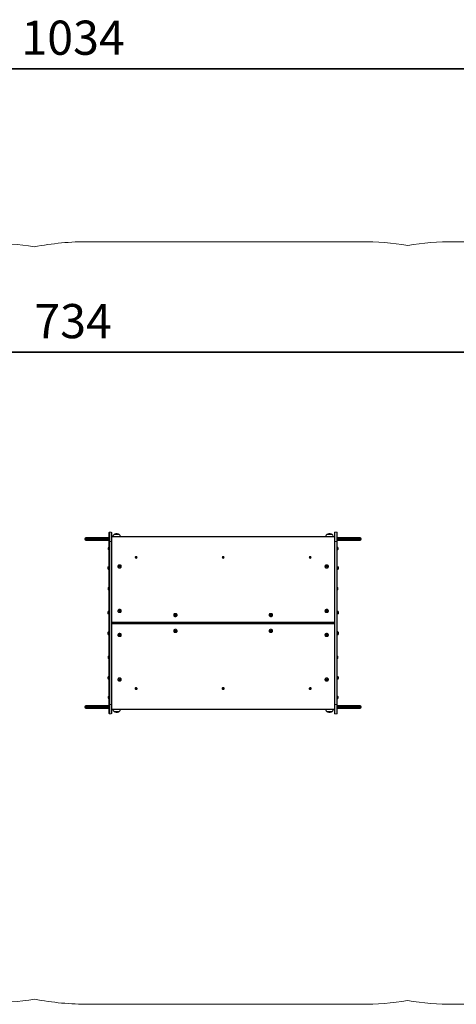
# Model space of a CAD drawing. Units: millimetres. Extents: x -116 to 1233, y 45 to 704.
# Drawn here: x 559 to 785, y 45 to 553 of the extents above; entities that cross this region are included whole.
import ezdxf

# ---------------------------------------------------------------- set-up
doc = ezdxf.new("R2010")
doc.units = ezdxf.units.MM
doc.header["$PDSIZE"] = -1
doc.dimstyles.new('ISO-25', dxfattribs={"dimtxt": 2.5, "dimasz": 2.5, "dimexe": 1.25, "dimexo": 0.625, "dimtad": 1, "dimtxsty": 'Standard', "dimcen": 2.5, "dimadec": 0, "dimazin": 0, "dimtfac": 1, "dimtmove": 0, "dimatfit": 3, "dimfxl": 1, "dimarcsym": 0})

# ---------------------------------------------------------------- blocks, each defined once
blk = doc.blocks.new('*D344')
at = {"color": 0, "lineweight": -2, "transparency": 16777216}
for p, q in [((69.37, 241.66), (69.37, 527.67)), ((74.37, 527.67), (1098.58, 527.67)), ((1098.58, 527.67), (74.37, 527.67)), ((1103.58, 241.66), (1103.58, 527.67))]:
    blk.add_line(p, q, dxfattribs=at)
at = {"color": 0, "transparency": 16777216}
for points in [[(74.37, 528.51), (74.37, 526.84), (69.37, 527.67)], [(1098.58, 526.84), (1098.58, 528.51), (1103.58, 527.67)]]:
    blk.add_solid(points, dxfattribs=at)
at = {"layer": 'Defpoints', "color": 0, "transparency": 16777216}
for p in [(1103.58, 527.67), (69.37, 241.66), (1103.58, 241.66)]:
    blk.add_point(p, dxfattribs=at)
at = {"color": 0, "transparency": 16777216, "insert": (586.48, 541.49), "char_height": 17.639, "attachment_point": 5}
blk.add_mtext('1034', dxfattribs=at)
blk = doc.blocks.new('*D346')
at = {"color": 0, "lineweight": -2, "transparency": 16777216}
for p, q in [((219.37, 199.91), (219.37, 381.38)), ((224.37, 381.38), (948.58, 381.38)), ((948.58, 381.38), (224.37, 381.38)), ((953.58, 267.72), (953.58, 381.38))]:
    blk.add_line(p, q, dxfattribs=at)
at = {"color": 0, "transparency": 16777216}
for points in [[(224.37, 382.21), (224.37, 380.54), (219.37, 381.38)], [(948.58, 380.54), (948.58, 382.21), (953.58, 381.38)]]:
    blk.add_solid(points, dxfattribs=at)
at = {"layer": 'Defpoints', "color": 0, "transparency": 16777216}
for p in [(953.58, 381.38), (953.58, 267.72), (219.37, 199.91)]:
    blk.add_point(p, dxfattribs=at)
at = {"color": 0, "transparency": 16777216, "insert": (586.48, 395.2), "char_height": 17.639, "attachment_point": 5}
blk.add_mtext('734', dxfattribs=at)

msp = doc.modelspace()

# ---------------------------------------------------------------- linework, layer by layer
at = {"color": 7, "linetype": 'Continuous', "lineweight": 18}
for p, q in [((592.59, 285.21), (592.59, 284.71)), ((605.04, 285.21), (592.59, 285.21)), ((592.59, 284.71), (605.04, 284.71)), ((593.09, 285.71), (605.04, 285.71)), ((605.04, 283.71), (605.04, 288.19)), ((606.24, 288.49), (605.34, 288.49)), ((605.34, 288.49), (605.34, 283.79)), ((606.24, 283.79), (606.24, 288.49)), ((606.54, 288.19), (606.54, 283.71)), ((721.54, 286.34), (606.54, 286.34)), ((721.54, 286.09), (606.54, 286.09)), ((610.34, 287.37), (607.64, 287.37)), ((610.34, 287.37), (607.64, 287.37)), ((720.19, 287.37), (717.64, 287.37)), ((720.19, 287.37), (717.64, 287.37)), ((720.34, 287.37), (720.19, 287.37)), ((720.34, 287.37), (720.19, 287.37)), ((721.54, 283.71), (721.54, 288.19)), ((722.74, 288.49), (721.84, 288.49)), ((721.84, 288.49), (721.84, 283.79)), ((722.74, 283.79), (722.74, 288.49)), ((723.04, 288.19), (723.04, 283.71)), ((723.04, 285.71), (734.9, 285.71)), ((735.4, 285.21), (723.04, 285.21)), ((723.04, 284.71), (735.4, 284.71)), ((735.4, 284.71), (735.4, 285.21)), ((605.04, 284.21), (593.09, 284.21)), ((604.6, 280.52), (604.6, 280.17)), ((604.6, 280.17), (604.6, 279.82)), ((605.04, 280.87), (604.99, 280.87)), ((604.99, 280.87), (604.99, 280.17)), ((604.99, 280.17), (604.99, 279.47)), ((605.04, 199.63), (605.04, 283.71)), ((605.34, 283.79), (605.34, 199.56)), ((606.24, 283.79), (605.34, 283.79)), ((606.24, 199.56), (606.24, 283.79)), ((606.54, 283.71), (606.54, 199.63)), ((721.54, 199.63), (721.54, 283.71)), ((721.84, 283.79), (721.84, 199.56)), ((721.84, 283.79), (722.74, 283.79)), ((722.74, 199.56), (722.74, 283.79)), ((734.9, 284.21), (723.04, 284.21)), ((723.04, 283.71), (723.04, 199.63)), ((723.09, 280.87), (723.04, 280.87)), ((723.09, 280.17), (723.09, 280.87)), ((723.09, 279.47), (723.09, 280.17)), ((723.48, 280.17), (723.48, 280.52)), ((723.48, 279.82), (723.48, 280.17)), ((604.99, 279.47), (605.04, 279.47)), ((618.52, 275.52), (618.52, 275.51)), ((619.04, 275.8), (618.84, 275.69)), ((619.04, 275.76), (618.84, 275.65)), ((618.84, 275.69), (618.84, 275.46)), ((618.84, 275.46), (619.04, 275.34)), ((619.24, 275.69), (619.04, 275.8)), ((619.04, 275.76), (619.04, 275.8)), ((619.24, 275.65), (619.04, 275.76)), ((619.04, 275.34), (619.24, 275.46)), ((619.24, 275.46), (619.24, 275.69)), ((619.57, 275.51), (619.57, 275.52)), ((663.52, 275.52), (663.52, 275.51)), ((664.04, 275.8), (663.84, 275.69)), ((664.04, 275.76), (663.84, 275.65)), ((663.84, 275.69), (663.84, 275.46)), ((663.84, 275.46), (664.04, 275.34)), ((664.24, 275.69), (664.04, 275.8)), ((664.04, 275.76), (664.04, 275.8)), ((664.24, 275.65), (664.04, 275.76)), ((664.04, 275.34), (664.24, 275.46)), ((664.24, 275.46), (664.24, 275.69)), ((664.57, 275.51), (664.57, 275.52)), ((708.52, 275.52), (708.52, 275.51)), ((709.04, 275.8), (708.84, 275.69)), ((709.04, 275.76), (708.84, 275.65)), ((708.84, 275.69), (708.84, 275.46)), ((708.84, 275.46), (709.04, 275.34)), ((709.24, 275.69), (709.04, 275.8)), ((709.04, 275.76), (709.04, 275.8)), ((709.24, 275.65), (709.04, 275.76)), ((709.04, 275.34), (709.24, 275.46)), ((709.24, 275.46), (709.24, 275.69)), ((709.57, 275.51), (709.57, 275.52)), ((723.04, 279.47), (723.09, 279.47)), ((604.49, 270.41), (604.49, 270.01)), ((604.49, 270.01), (604.49, 269.61)), ((605.04, 270.89), (604.99, 270.89)), ((604.99, 270.89), (604.99, 270.01)), ((604.99, 270.01), (604.99, 269.14)), ((609.67, 270.86), (609.67, 270.85)), ((610.54, 271.28), (610.24, 271.11)), ((610.54, 271.21), (610.24, 271.03)), ((610.24, 271.11), (610.24, 270.77)), ((610.24, 270.77), (610.54, 270.6)), ((610.84, 271.11), (610.54, 271.28)), ((610.54, 271.21), (610.54, 271.28)), ((610.84, 271.03), (610.54, 271.21)), ((610.54, 270.6), (610.84, 270.77)), ((610.84, 270.77), (610.84, 271.11)), ((611.42, 270.85), (611.42, 270.86)), ((716.67, 270.86), (716.67, 270.85)), ((717.54, 271.28), (717.24, 271.11)), ((717.54, 271.21), (717.24, 271.03)), ((717.24, 271.11), (717.24, 270.77)), ((717.24, 270.77), (717.54, 270.6)), ((717.84, 271.11), (717.54, 271.28)), ((717.54, 271.21), (717.54, 271.28)), ((717.84, 271.03), (717.54, 271.21)), ((717.54, 270.6), (717.84, 270.77)), ((717.84, 270.77), (717.84, 271.11)), ((718.42, 270.85), (718.42, 270.86)), ((723.09, 270.89), (723.04, 270.89)), ((723.09, 270.01), (723.09, 270.89)), ((723.09, 269.14), (723.09, 270.01)), ((723.59, 270.01), (723.59, 270.41)), ((723.59, 269.61), (723.59, 270.01)), ((604.99, 269.14), (605.04, 269.14)), ((723.04, 269.14), (723.09, 269.14)), ((604.69, 259.74), (604.69, 259.34)), ((604.69, 259.34), (604.69, 258.94)), ((723.29, 259.34), (723.29, 259.74)), ((723.29, 258.94), (723.29, 259.34)), ((604.49, 247.43), (604.49, 247.03)), ((604.49, 247.03), (604.49, 246.63)), ((605.04, 247.9), (604.99, 247.9)), ((604.99, 247.9), (604.99, 247.03)), ((604.99, 247.03), (604.99, 246.15)), ((604.99, 246.15), (605.04, 246.15)), ((609.67, 247.87), (609.67, 247.86)), ((610.54, 248.3), (610.24, 248.13)), ((610.54, 248.22), (610.24, 248.05)), ((610.24, 248.13), (610.24, 247.79)), ((610.24, 247.79), (610.54, 247.62)), ((610.84, 248.13), (610.54, 248.3)), ((610.54, 248.22), (610.54, 248.3)), ((610.84, 248.05), (610.54, 248.22)), ((610.54, 247.62), (610.84, 247.79)), ((610.84, 247.79), (610.84, 248.13)), ((611.42, 247.86), (611.42, 247.87)), ((638.5, 245.78), (638.5, 245.77)), ((639.37, 246.21), (639.07, 246.04)), ((639.37, 246.13), (639.07, 245.96)), ((639.07, 246.04), (639.07, 245.7)), ((639.07, 245.7), (639.37, 245.53)), ((639.67, 246.04), (639.37, 246.21)), ((639.37, 246.13), (639.37, 246.21)), ((639.67, 245.96), (639.37, 246.13)), ((639.37, 245.53), (639.67, 245.7)), ((639.67, 245.7), (639.67, 246.04)), ((640.25, 245.77), (640.25, 245.78)), ((687.84, 245.78), (687.84, 245.77)), ((688.71, 246.21), (688.41, 246.04)), ((688.71, 246.13), (688.41, 245.96)), ((688.41, 246.04), (688.41, 245.7)), ((688.41, 245.7), (688.71, 245.53)), ((689.01, 246.04), (688.71, 246.21)), ((688.71, 246.13), (688.71, 246.21)), ((689.01, 245.96), (688.71, 246.13)), ((688.71, 245.53), (689.01, 245.7)), ((689.01, 245.7), (689.01, 246.04)), ((689.59, 245.77), (689.59, 245.78)), ((716.67, 247.87), (716.67, 247.86)), ((717.54, 248.3), (717.24, 248.13)), ((717.54, 248.22), (717.24, 248.05)), ((717.24, 248.13), (717.24, 247.79)), ((717.24, 247.79), (717.54, 247.62)), ((717.84, 248.13), (717.54, 248.3)), ((717.54, 248.22), (717.54, 248.3)), ((717.84, 248.05), (717.54, 248.22)), ((717.54, 247.62), (717.84, 247.79)), ((717.84, 247.79), (717.84, 248.13)), ((718.42, 247.86), (718.42, 247.87)), ((723.09, 247.9), (723.04, 247.9)), ((723.04, 246.15), (723.09, 246.15)), ((723.09, 247.03), (723.09, 247.9)), ((723.09, 246.15), (723.09, 247.03)), ((723.59, 247.03), (723.59, 247.43)), ((723.59, 246.63), (723.59, 247.03)), ((606.54, 242.09), (721.54, 242.09)), ((721.54, 241.75), (606.54, 241.75)), ((606.54, 241.71), (721.54, 241.71)), ((606.54, 241.71), (721.54, 241.71)), ((721.54, 241.64), (606.54, 241.64)), ((721.54, 241.63), (606.54, 241.63)), ((606.54, 241.6), (721.54, 241.6)), ((721.54, 241.25), (606.54, 241.25)), ((606.64, 241.71), (606.64, 241.64)), ((617.49, 241.64), (617.49, 241.71)), ((619.54, 241.71), (619.54, 241.64)), ((625.85, 241.64), (625.85, 241.71)), ((626.05, 241.71), (626.05, 241.64)), ((637.38, 241.71), (637.38, 241.64)), ((641.38, 241.64), (641.38, 241.71)), ((686.72, 241.71), (686.72, 241.64)), ((690.72, 241.64), (690.72, 241.71)), ((701.94, 241.64), (701.94, 241.71)), ((702.14, 241.71), (702.14, 241.64)), ((708.45, 241.64), (708.45, 241.71)), ((710.5, 241.71), (710.5, 241.64)), ((721.34, 241.64), (721.34, 241.71)), ((604.49, 236.71), (604.49, 236.31)), ((604.49, 236.31), (604.49, 235.91)), ((605.04, 237.19), (604.99, 237.19)), ((604.99, 237.19), (604.99, 236.31)), ((604.99, 236.31), (604.99, 235.44)), ((604.99, 235.44), (605.04, 235.44)), ((609.67, 235.48), (609.67, 235.47)), ((610.54, 235.73), (610.24, 235.56)), ((610.24, 235.56), (610.24, 235.21)), ((610.24, 235.29), (610.54, 235.12)), ((610.24, 235.21), (610.54, 235.04)), ((610.84, 235.56), (610.54, 235.73)), ((610.54, 235.12), (610.84, 235.29)), ((610.54, 235.04), (610.84, 235.21)), ((610.54, 235.12), (610.54, 235.04)), ((610.84, 235.21), (610.84, 235.56)), ((611.42, 235.47), (611.42, 235.48)), ((638.5, 237.57), (638.5, 237.56)), ((639.37, 237.82), (639.07, 237.65)), ((639.07, 237.65), (639.07, 237.31)), ((639.07, 237.38), (639.37, 237.21)), ((639.07, 237.31), (639.37, 237.14)), ((639.67, 237.65), (639.37, 237.82)), ((639.37, 237.21), (639.67, 237.38)), ((639.37, 237.14), (639.67, 237.31)), ((639.37, 237.21), (639.37, 237.14)), ((639.67, 237.31), (639.67, 237.65)), ((640.25, 237.56), (640.25, 237.57)), ((687.84, 237.57), (687.84, 237.56)), ((688.71, 237.82), (688.41, 237.65)), ((688.41, 237.65), (688.41, 237.31)), ((688.41, 237.38), (688.71, 237.21)), ((688.41, 237.31), (688.71, 237.14)), ((689.01, 237.65), (688.71, 237.82)), ((688.71, 237.21), (689.01, 237.38)), ((688.71, 237.14), (689.01, 237.31)), ((688.71, 237.21), (688.71, 237.14)), ((689.01, 237.31), (689.01, 237.65)), ((689.59, 237.56), (689.59, 237.57)), ((716.67, 235.48), (716.67, 235.47)), ((717.54, 235.73), (717.24, 235.56)), ((717.24, 235.56), (717.24, 235.21)), ((717.24, 235.29), (717.54, 235.12)), ((717.24, 235.21), (717.54, 235.04)), ((717.84, 235.56), (717.54, 235.73)), ((717.54, 235.12), (717.84, 235.29)), ((717.54, 235.04), (717.84, 235.21)), ((717.54, 235.12), (717.54, 235.04)), ((717.84, 235.21), (717.84, 235.56)), ((718.42, 235.47), (718.42, 235.48)), ((723.09, 237.19), (723.04, 237.19)), ((723.04, 235.44), (723.09, 235.44)), ((723.09, 236.31), (723.09, 237.19)), ((723.09, 235.44), (723.09, 236.31)), ((723.59, 236.31), (723.59, 236.71)), ((723.59, 235.91), (723.59, 236.31)), ((604.69, 224.38), (604.69, 223.98)), ((604.69, 223.98), (604.69, 223.58)), ((723.29, 223.98), (723.29, 224.38)), ((723.29, 223.58), (723.29, 223.98)), ((604.49, 213.73), (604.49, 213.33)), ((605.04, 214.2), (604.99, 214.2)), ((604.99, 214.2), (604.99, 213.33)), ((723.09, 214.2), (723.04, 214.2)), ((723.09, 213.33), (723.09, 214.2)), ((723.59, 213.33), (723.59, 213.73)), ((604.49, 213.33), (604.49, 212.93)), ((604.99, 213.33), (604.99, 212.45)), ((604.99, 212.45), (605.04, 212.45)), ((609.67, 212.5), (609.67, 212.49)), ((610.54, 212.74), (610.24, 212.57)), ((610.24, 212.57), (610.24, 212.23)), ((610.24, 212.31), (610.54, 212.14)), ((610.24, 212.23), (610.54, 212.06)), ((610.84, 212.57), (610.54, 212.74)), ((610.54, 212.14), (610.84, 212.31)), ((610.54, 212.06), (610.84, 212.23)), ((610.54, 212.14), (610.54, 212.06)), ((610.84, 212.23), (610.84, 212.57)), ((611.42, 212.49), (611.42, 212.5)), ((716.67, 212.5), (716.67, 212.49)), ((717.54, 212.74), (717.24, 212.57)), ((717.24, 212.57), (717.24, 212.23)), ((717.24, 212.31), (717.54, 212.14)), ((717.24, 212.23), (717.54, 212.06)), ((717.84, 212.57), (717.54, 212.74)), ((717.54, 212.14), (717.84, 212.31)), ((717.54, 212.06), (717.84, 212.23)), ((717.54, 212.14), (717.54, 212.06)), ((717.84, 212.23), (717.84, 212.57)), ((718.42, 212.49), (718.42, 212.5)), ((723.04, 212.45), (723.09, 212.45)), ((723.09, 212.45), (723.09, 213.33)), ((723.59, 212.93), (723.59, 213.33)), ((604.6, 203.52), (604.6, 203.17)), ((605.04, 203.87), (604.99, 203.87)), ((604.99, 203.87), (604.99, 203.17)), ((618.52, 207.83), (618.52, 207.82)), ((619.04, 208), (618.84, 207.89)), ((618.84, 207.89), (618.84, 207.66)), ((618.84, 207.7), (619.04, 207.58)), ((618.84, 207.66), (619.04, 207.54)), ((619.24, 207.89), (619.04, 208)), ((619.04, 207.58), (619.24, 207.7)), ((619.04, 207.54), (619.24, 207.66)), ((619.04, 207.58), (619.04, 207.54)), ((619.24, 207.66), (619.24, 207.89)), ((619.57, 207.82), (619.57, 207.83)), ((663.52, 207.83), (663.52, 207.82)), ((664.04, 208), (663.84, 207.89)), ((663.84, 207.89), (663.84, 207.66)), ((663.84, 207.7), (664.04, 207.58)), ((663.84, 207.66), (664.04, 207.54)), ((664.24, 207.89), (664.04, 208)), ((664.04, 207.58), (664.24, 207.7)), ((664.04, 207.54), (664.24, 207.66)), ((664.04, 207.58), (664.04, 207.54)), ((664.24, 207.66), (664.24, 207.89)), ((664.57, 207.82), (664.57, 207.83)), ((708.52, 207.83), (708.52, 207.82)), ((709.04, 208), (708.84, 207.89)), ((708.84, 207.89), (708.84, 207.66)), ((708.84, 207.7), (709.04, 207.58)), ((708.84, 207.66), (709.04, 207.54)), ((709.24, 207.89), (709.04, 208)), ((709.04, 207.58), (709.24, 207.7)), ((709.04, 207.54), (709.24, 207.66)), ((709.04, 207.58), (709.04, 207.54)), ((709.24, 207.66), (709.24, 207.89)), ((709.57, 207.82), (709.57, 207.83)), ((723.09, 203.87), (723.04, 203.87)), ((723.09, 203.17), (723.09, 203.87)), ((723.48, 203.17), (723.48, 203.52)), ((592.59, 198.61), (592.59, 198.11)), ((605.04, 198.61), (592.59, 198.61)), ((593.09, 199.11), (605.04, 199.11)), ((604.6, 203.17), (604.6, 202.82)), ((604.99, 203.17), (604.99, 202.47)), ((604.99, 202.47), (605.04, 202.47)), ((605.04, 195.15), (605.04, 199.63)), ((606.24, 199.56), (605.34, 199.56)), ((605.34, 199.56), (605.34, 194.85)), ((606.24, 194.85), (606.24, 199.56)), ((606.54, 199.63), (606.54, 195.15)), ((721.54, 195.15), (721.54, 199.63)), ((721.84, 199.56), (722.74, 199.56)), ((721.84, 199.56), (721.84, 194.85)), ((722.74, 194.85), (722.74, 199.56)), ((723.04, 202.47), (723.09, 202.47)), ((723.04, 199.63), (723.04, 195.15)), ((723.04, 199.11), (734.9, 199.11)), ((735.4, 198.61), (723.04, 198.61)), ((723.09, 202.47), (723.09, 203.17)), ((723.48, 202.82), (723.48, 203.17)), ((735.4, 198.11), (735.4, 198.61)), ((592.59, 198.11), (605.04, 198.11)), ((605.04, 197.61), (593.09, 197.61)), ((605.34, 194.85), (606.24, 194.85)), ((606.54, 197.25), (721.54, 197.25)), ((606.54, 197.01), (721.54, 197.01)), ((607.64, 195.95), (607.69, 195.95)), ((607.64, 195.95), (607.69, 195.95)), ((607.69, 195.95), (610.34, 195.95)), ((607.69, 195.95), (610.34, 195.95)), ((717.64, 195.95), (717.69, 195.95)), ((717.64, 195.95), (717.69, 195.95)), ((717.69, 195.95), (720.34, 195.95)), ((717.69, 195.95), (720.34, 195.95)), ((721.84, 194.85), (722.74, 194.85)), ((723.04, 198.11), (735.4, 198.11)), ((734.9, 197.61), (723.04, 197.61))]:
    msp.add_line(p, q, dxfattribs=at)
msp.add_lwpolyline([(542.59, 437.75, -0.039891), (566.41, 435.84, -0.046721), (594.64, 438.49), (735.4, 438.49, -0.039667), (759.41, 436.58, -0.03953), (783.34, 438.48), (951.53, 438.48, -0.414214), (1103.58, 286.42), (1103.58, 196.89, -0.414214), (951.53, 44.84), (783.34, 44.84, -0.039669), (759.33, 46.75, -0.039528), (735.4, 44.85), (594.64, 44.85, -0.046467), (566.56, 47.47, -0.0396), (542.59, 45.57)], format="xyb", dxfattribs=at)
at = {"color": 7, "linetype": 'Continuous', "lineweight": 18, "flags": 128}
for points in [[(610.54, 271.72), (610.72, 271.7), (610.89, 271.65), (611.04, 271.56), (611.18, 271.45), (611.29, 271.31), (611.36, 271.16), (611.41, 270.99), (611.42, 270.81), (611.39, 270.64), (611.33, 270.48), (611.24, 270.33), (611.11, 270.2), (610.97, 270.1), (610.81, 270.03), (610.63, 270), (610.46, 270), (610.28, 270.03), (610.12, 270.1), (609.97, 270.2), (609.85, 270.33), (609.76, 270.48), (609.7, 270.64), (609.67, 270.81), (609.68, 270.99), (609.72, 271.16), (609.8, 271.31), (609.91, 271.45), (610.04, 271.56), (610.2, 271.65), (610.37, 271.7), (610.54, 271.72)], [(717.54, 271.72), (717.72, 271.7), (717.89, 271.65), (718.04, 271.56), (718.18, 271.45), (718.29, 271.31), (718.36, 271.16), (718.41, 270.99), (718.42, 270.81), (718.39, 270.64), (718.33, 270.48), (718.24, 270.33), (718.11, 270.2), (717.97, 270.1), (717.81, 270.03), (717.63, 270), (717.46, 270), (717.28, 270.03), (717.12, 270.1), (716.97, 270.2), (716.85, 270.33), (716.76, 270.48), (716.7, 270.64), (716.67, 270.81), (716.68, 270.99), (716.72, 271.16), (716.8, 271.31), (716.91, 271.45), (717.04, 271.56), (717.2, 271.65), (717.37, 271.7), (717.54, 271.72)], [(610.54, 248.73), (610.72, 248.72), (610.89, 248.66), (611.04, 248.58), (611.18, 248.47), (611.29, 248.33), (611.36, 248.17), (611.41, 248), (611.42, 247.83), (611.39, 247.66), (611.33, 247.49), (611.24, 247.34), (611.11, 247.22), (610.97, 247.12), (610.81, 247.05), (610.63, 247.01), (610.46, 247.01), (610.28, 247.05), (610.12, 247.12), (609.97, 247.22), (609.85, 247.34), (609.76, 247.49), (609.7, 247.66), (609.67, 247.83), (609.68, 248), (609.72, 248.17), (609.8, 248.33), (609.91, 248.47), (610.04, 248.58), (610.2, 248.66), (610.37, 248.72), (610.54, 248.73)], [(639.37, 246.64), (639.55, 246.62), (639.72, 246.57), (639.87, 246.49), (640.01, 246.37), (640.12, 246.24), (640.19, 246.08), (640.24, 245.91), (640.25, 245.74), (640.22, 245.56), (640.16, 245.4), (640.07, 245.25), (639.94, 245.13), (639.8, 245.03), (639.64, 244.96), (639.46, 244.92), (639.29, 244.92), (639.11, 244.96), (638.95, 245.03), (638.8, 245.13), (638.68, 245.25), (638.59, 245.4), (638.53, 245.56), (638.5, 245.74), (638.51, 245.91), (638.55, 246.08), (638.63, 246.24), (638.74, 246.37), (638.87, 246.49), (639.03, 246.57), (639.2, 246.62), (639.37, 246.64)], [(688.71, 246.64), (688.89, 246.62), (689.06, 246.57), (689.21, 246.49), (689.35, 246.37), (689.46, 246.24), (689.53, 246.08), (689.58, 245.91), (689.59, 245.74), (689.56, 245.56), (689.5, 245.4), (689.41, 245.25), (689.28, 245.13), (689.14, 245.03), (688.98, 244.96), (688.8, 244.92), (688.63, 244.92), (688.45, 244.96), (688.29, 245.03), (688.14, 245.13), (688.02, 245.25), (687.93, 245.4), (687.87, 245.56), (687.84, 245.74), (687.85, 245.91), (687.89, 246.08), (687.97, 246.24), (688.08, 246.37), (688.21, 246.49), (688.37, 246.57), (688.54, 246.62), (688.71, 246.64)], [(717.54, 248.73), (717.72, 248.72), (717.89, 248.66), (718.04, 248.58), (718.18, 248.47), (718.29, 248.33), (718.36, 248.17), (718.41, 248), (718.42, 247.83), (718.39, 247.66), (718.33, 247.49), (718.24, 247.34), (718.11, 247.22), (717.97, 247.12), (717.81, 247.05), (717.63, 247.01), (717.46, 247.01), (717.28, 247.05), (717.12, 247.12), (716.97, 247.22), (716.85, 247.34), (716.76, 247.49), (716.7, 247.66), (716.67, 247.83), (716.68, 248), (716.72, 248.17), (716.8, 248.33), (716.91, 248.47), (717.04, 248.58), (717.2, 248.66), (717.37, 248.72), (717.54, 248.73)], [(617.99, 241.71), (617.99, 241.66), (617.99, 241.64)], [(619.04, 241.64), (619.04, 241.66), (619.03, 241.71)], [(708.95, 241.71), (708.95, 241.66), (708.95, 241.64)], [(710, 241.64), (710, 241.66), (710, 241.71)], [(610.54, 236.33), (610.72, 236.32), (610.89, 236.26), (611.04, 236.18), (611.18, 236.07), (611.29, 235.93), (611.36, 235.77), (611.41, 235.6), (611.42, 235.43), (611.39, 235.26), (611.33, 235.09), (611.24, 234.94), (611.11, 234.82), (610.97, 234.72), (610.81, 234.65), (610.63, 234.61), (610.46, 234.61), (610.28, 234.65), (610.12, 234.72), (609.97, 234.82), (609.85, 234.94), (609.76, 235.09), (609.7, 235.26), (609.67, 235.43), (609.68, 235.6), (609.72, 235.77), (609.8, 235.93), (609.91, 236.07), (610.04, 236.18), (610.2, 236.26), (610.37, 236.32), (610.54, 236.33)], [(639.37, 238.43), (639.55, 238.41), (639.72, 238.36), (639.87, 238.27), (640.01, 238.16), (640.12, 238.02), (640.19, 237.86), (640.24, 237.69), (640.25, 237.52), (640.22, 237.35), (640.16, 237.18), (640.07, 237.04), (639.94, 236.91), (639.8, 236.81), (639.64, 236.74), (639.46, 236.71), (639.29, 236.71), (639.11, 236.74), (638.95, 236.81), (638.8, 236.91), (638.68, 237.04), (638.59, 237.18), (638.53, 237.35), (638.5, 237.52), (638.51, 237.69), (638.55, 237.86), (638.63, 238.02), (638.74, 238.16), (638.87, 238.27), (639.03, 238.36), (639.2, 238.41), (639.37, 238.43)], [(688.71, 238.43), (688.89, 238.41), (689.06, 238.36), (689.21, 238.27), (689.35, 238.16), (689.46, 238.02), (689.53, 237.86), (689.58, 237.69), (689.59, 237.52), (689.56, 237.35), (689.5, 237.18), (689.41, 237.04), (689.28, 236.91), (689.14, 236.81), (688.98, 236.74), (688.8, 236.71), (688.63, 236.71), (688.45, 236.74), (688.29, 236.81), (688.14, 236.91), (688.02, 237.04), (687.93, 237.18), (687.87, 237.35), (687.84, 237.52), (687.85, 237.69), (687.89, 237.86), (687.97, 238.02), (688.08, 238.16), (688.21, 238.27), (688.37, 238.36), (688.54, 238.41), (688.71, 238.43)], [(717.54, 236.33), (717.72, 236.32), (717.89, 236.26), (718.04, 236.18), (718.18, 236.07), (718.29, 235.93), (718.36, 235.77), (718.41, 235.6), (718.42, 235.43), (718.39, 235.26), (718.33, 235.09), (718.24, 234.94), (718.11, 234.82), (717.97, 234.72), (717.81, 234.65), (717.63, 234.61), (717.46, 234.61), (717.28, 234.65), (717.12, 234.72), (716.97, 234.82), (716.85, 234.94), (716.76, 235.09), (716.7, 235.26), (716.67, 235.43), (716.68, 235.6), (716.72, 235.77), (716.8, 235.93), (716.91, 236.07), (717.04, 236.18), (717.2, 236.26), (717.37, 236.32), (717.54, 236.33)], [(610.54, 213.35), (610.72, 213.33), (610.89, 213.28), (611.04, 213.19), (611.18, 213.08), (611.29, 212.94), (611.36, 212.79), (611.41, 212.62), (611.42, 212.44), (611.39, 212.27), (611.33, 212.11), (611.24, 211.96), (611.11, 211.83), (610.97, 211.73), (610.81, 211.67), (610.63, 211.63), (610.46, 211.63), (610.28, 211.67), (610.12, 211.73), (609.97, 211.83), (609.85, 211.96), (609.76, 212.11), (609.7, 212.27), (609.67, 212.44), (609.68, 212.62), (609.72, 212.79), (609.8, 212.94), (609.91, 213.08), (610.04, 213.19), (610.2, 213.28), (610.37, 213.33), (610.54, 213.35)], [(717.54, 213.35), (717.72, 213.33), (717.89, 213.28), (718.04, 213.19), (718.18, 213.08), (718.29, 212.94), (718.36, 212.79), (718.41, 212.62), (718.42, 212.44), (718.39, 212.27), (718.33, 212.11), (718.24, 211.96), (718.11, 211.83), (717.97, 211.73), (717.81, 211.67), (717.63, 211.63), (717.46, 211.63), (717.28, 211.67), (717.12, 211.73), (716.97, 211.83), (716.85, 211.96), (716.76, 212.11), (716.7, 212.27), (716.67, 212.44), (716.68, 212.62), (716.72, 212.79), (716.8, 212.94), (716.91, 213.08), (717.04, 213.19), (717.2, 213.28), (717.37, 213.33), (717.54, 213.35)], [(619.04, 208.34), (619.18, 208.32), (619.31, 208.27), (619.42, 208.19), (619.5, 208.08), (619.55, 207.95), (619.57, 207.82), (619.55, 207.69), (619.5, 207.56), (619.42, 207.45), (619.31, 207.37), (619.18, 207.32), (619.04, 207.3), (618.91, 207.32), (618.78, 207.37), (618.67, 207.45), (618.59, 207.56), (618.54, 207.69), (618.52, 207.82), (618.54, 207.95), (618.59, 208.08), (618.67, 208.19), (618.78, 208.27), (618.91, 208.32), (619.04, 208.34)], [(664.04, 208.34), (664.18, 208.32), (664.31, 208.27), (664.42, 208.19), (664.5, 208.08), (664.55, 207.95), (664.57, 207.82), (664.55, 207.69), (664.5, 207.56), (664.42, 207.45), (664.31, 207.37), (664.18, 207.32), (664.04, 207.3), (663.91, 207.32), (663.78, 207.37), (663.67, 207.45), (663.59, 207.56), (663.54, 207.69), (663.52, 207.82), (663.54, 207.95), (663.59, 208.08), (663.67, 208.19), (663.78, 208.27), (663.91, 208.32), (664.04, 208.34)], [(709.04, 208.34), (709.18, 208.32), (709.31, 208.27), (709.42, 208.19), (709.5, 208.08), (709.55, 207.95), (709.57, 207.82), (709.55, 207.69), (709.5, 207.56), (709.42, 207.45), (709.31, 207.37), (709.18, 207.32), (709.04, 207.3), (708.91, 207.32), (708.78, 207.37), (708.67, 207.45), (708.59, 207.56), (708.54, 207.69), (708.52, 207.82), (708.54, 207.95), (708.59, 208.08), (708.67, 208.19), (708.78, 208.27), (708.91, 208.32), (709.04, 208.34)]]:
    msp.add_lwpolyline(points, dxfattribs=at)
at = {"color": 7, "linetype": 'Continuous', "lineweight": 18}
for centre, radius in [((619.04, 275.57), 0.299), ((664.04, 275.57), 0.299), ((709.04, 275.57), 0.299), ((610.54, 270.94), 0.398), ((717.54, 270.94), 0.398), ((610.54, 247.95), 0.398), ((639.37, 245.86), 0.398), ((688.71, 245.86), 0.398), ((717.54, 247.95), 0.398), ((610.54, 235.38), 0.398), ((639.37, 237.47), 0.398), ((688.71, 237.47), 0.398), ((717.54, 235.38), 0.398), ((610.54, 212.4), 0.398), ((717.54, 212.4), 0.398), ((619.04, 207.77), 0.299), ((664.04, 207.77), 0.299), ((709.04, 207.77), 0.299)]:
    msp.add_circle(centre, radius, dxfattribs=at)
for centre, radius, start, end in [((593.09, 285.21), 0.5, 90, 180), ((593.09, 284.71), 0.5, 180, 270), ((605.34, 288.19), 0.3, 90, 180), ((606.24, 288.19), 0.3, 0, 90), ((721.84, 288.19), 0.3, 90, 180), ((722.74, 288.19), 0.3, 0, 90), ((734.9, 285.21), 0.5, 0, 90), ((734.9, 284.71), 0.5, 270, 0), ((605.1, 280.36), 0.523, 101.8119, 162), ((605.1, 279.98), 0.523, 198, 258.1881), ((605.27, 283.44), 0.358, 78.7013, 129.9705), ((606.31, 283.44), 0.358, 50.036, 101.2945), ((721.77, 283.44), 0.358, 78.7068, 129.9627), ((722.81, 283.44), 0.358, 50.0373, 101.2932), ((722.99, 280.36), 0.523, 18, 78.1881), ((722.99, 279.98), 0.523, 281.8119, 342), ((619.04, 275.52), 0.522, 140.2572, 44.5617), ((619.04, 275.52), 0.525, 180.6346, 359.3654), ((664.04, 275.52), 0.522, 140.2572, 44.5617), ((664.04, 275.52), 0.525, 180.6355, 359.3645), ((709.04, 275.52), 0.522, 140.2575, 44.5614), ((709.04, 275.52), 0.525, 180.7061, 359.2939), ((605.18, 270.19), 0.723, 105.0624, 162), ((605.18, 269.84), 0.723, 198, 254.9376), ((610.54, 270.86), 0.875, 180.6486, 359.3514), ((717.54, 270.86), 0.875, 180.6486, 359.3514), ((722.91, 270.19), 0.723, 18, 74.9376), ((722.91, 269.84), 0.723, 285.0624, 342), ((605.38, 259.51), 0.723, 117.8544, 162), ((722.61, 259.51), 0.723, 18, 52.7378), ((605.38, 259.16), 0.723, 198, 242.1456), ((722.61, 259.16), 0.723, 307.2622, 342), ((605.18, 247.21), 0.723, 105.0624, 162), ((605.18, 246.85), 0.723, 198, 254.9376), ((610.54, 247.87), 0.875, 180.6486, 359.3514), ((639.37, 245.78), 0.875, 180.6486, 359.3514), ((688.71, 245.78), 0.875, 180.6488, 359.3512), ((717.54, 247.87), 0.875, 180.6486, 359.3514), ((722.91, 247.21), 0.723, 18, 74.9376), ((722.91, 246.85), 0.723, 285.0624, 342), ((605.18, 236.49), 0.723, 105.0624, 162), ((605.18, 236.14), 0.723, 198, 254.9376), ((610.54, 235.47), 0.868, 89.5507, 179.5724), ((610.55, 235.47), 0.868, 0.4258, 90.451), ((639.37, 237.57), 0.868, 89.5491, 179.5741), ((639.38, 237.57), 0.868, 0.4277, 90.4492), ((688.71, 237.57), 0.868, 89.5503, 179.5729), ((688.72, 237.57), 0.868, 0.4276, 90.4501), ((717.54, 235.47), 0.868, 89.5498, 179.5733), ((717.55, 235.47), 0.868, 0.4267, 90.4502), ((722.91, 236.49), 0.723, 18, 74.9376), ((722.91, 236.14), 0.723, 285.0624, 342), ((605.38, 224.16), 0.723, 117.8544, 162), ((722.61, 224.16), 0.723, 18, 52.7378), ((605.38, 223.8), 0.723, 198, 242.1456), ((722.61, 223.8), 0.723, 307.2622, 342), ((605.18, 213.51), 0.723, 105.0624, 162), ((722.91, 213.51), 0.723, 18, 74.9376), ((605.18, 213.15), 0.723, 198, 254.9376), ((610.54, 212.49), 0.868, 89.5509, 179.5723), ((610.55, 212.49), 0.868, 0.426, 90.4508), ((717.54, 212.49), 0.868, 89.5501, 179.5731), ((717.55, 212.49), 0.868, 0.4269, 90.4499), ((722.91, 213.15), 0.723, 285.0624, 342), ((605.1, 203.36), 0.523, 101.8119, 162), ((619.04, 207.82), 0.521, 89.5644, 179.5586), ((619.05, 207.82), 0.521, 0.4399, 90.4371), ((664.04, 207.82), 0.521, 89.5629, 179.5601), ((664.05, 207.82), 0.521, 0.4414, 90.4356), ((709.04, 207.82), 0.521, 89.5655, 179.5575), ((709.05, 207.82), 0.521, 0.4425, 90.4358), ((722.99, 203.36), 0.523, 18, 78.1881), ((593.09, 198.61), 0.5, 90, 180), ((605.1, 202.99), 0.523, 198, 258.1881), ((605.27, 199.91), 0.358, 230.051, 281.2954), ((606.31, 199.91), 0.358, 258.7089, 309.9425), ((721.77, 199.91), 0.358, 230.0588, 281.2899), ((722.81, 199.91), 0.358, 258.7101, 309.9412), ((722.99, 202.99), 0.523, 281.8119, 342), ((734.9, 198.61), 0.5, 0, 90), ((593.09, 198.11), 0.5, 180, 270), ((605.34, 195.15), 0.3, 180, 270), ((606.24, 195.15), 0.3, 270, 0), ((721.84, 195.15), 0.3, 180, 270), ((722.74, 195.15), 0.3, 270, 0), ((734.9, 198.11), 0.5, 270, 0)]:
    msp.add_arc(centre, radius, start, end, dxfattribs=at)
for points, knots in [([(607.64, 287.37), (607.54, 287.26), (607.33, 287.03), (607.14, 286.66), (607.09, 286.43), (607.07, 286.34)], [0, 0, 0, 0, 0.385828, 0.775509, 1, 1, 1, 1]), ([(608.99, 287.8), (608.87, 287.79), (608.61, 287.77), (608.25, 287.67), (607.93, 287.53), (607.74, 287.42), (607.64, 287.37)], [0, 0, 0, 0, 0.268889, 0.543235, 0.766711, 1, 1, 1, 1]), ([(610.34, 287.37), (610.22, 287.44), (609.98, 287.57), (609.63, 287.7), (609.3, 287.78), (609.09, 287.79), (608.99, 287.8)], [0, 0, 0, 0, 0.2950171, 0.5752712, 0.7889157, 1, 1, 1, 1]), ([(610.93, 286.34), (610.88, 286.49), (610.81, 286.76), (610.6, 287.11), (610.43, 287.28), (610.34, 287.37)], [0, 0, 0, 0, 0.393804, 0.696617, 1, 1, 1, 1]), ([(717.64, 287.37), (717.54, 287.26), (717.33, 287.03), (717.14, 286.66), (717.09, 286.43), (717.07, 286.34)], [0, 0, 0, 0, 0.385827, 0.775512, 1, 1, 1, 1]), ([(718.99, 287.8), (718.87, 287.79), (718.61, 287.77), (718.25, 287.67), (717.93, 287.53), (717.74, 287.42), (717.64, 287.37)], [0, 0, 0, 0, 0.268885, 0.543243, 0.766715, 1, 1, 1, 1]), ([(720.34, 287.37), (720.22, 287.44), (719.98, 287.57), (719.63, 287.7), (719.3, 287.78), (719.09, 287.79), (718.99, 287.8)], [0, 0, 0, 0, 0.29501, 0.575271, 0.788908, 1, 1, 1, 1]), ([(720.93, 286.34), (720.88, 286.49), (720.81, 286.76), (720.6, 287.11), (720.43, 287.28), (720.34, 287.37)], [0, 0, 0, 0, 0.393802, 0.696613, 1, 1, 1, 1]), ([(619.04, 276.04), (619.01, 276.04), (618.93, 276.03), (618.81, 275.99), (618.71, 275.93), (618.66, 275.88), (618.65, 275.85)], [0, 0, 0, 0, 0.234751, 0.518704, 0.803175, 1, 1, 1, 1]), ([(619.41, 275.89), (619.4, 275.9), (619.36, 275.95), (619.26, 276), (619.15, 276.04), (619.08, 276.04), (619.04, 276.04)], [0, 0, 0, 0, 0.142214, 0.454211, 0.766877, 1, 1, 1, 1]), ([(664.04, 276.04), (664.01, 276.04), (663.93, 276.03), (663.81, 275.99), (663.71, 275.93), (663.66, 275.88), (663.65, 275.85)], [0, 0, 0, 0, 0.234751, 0.518704, 0.803175, 1, 1, 1, 1]), ([(664.41, 275.89), (664.4, 275.9), (664.36, 275.95), (664.26, 276), (664.15, 276.04), (664.08, 276.04), (664.04, 276.04)], [0, 0, 0, 0, 0.142214, 0.454211, 0.766877, 1, 1, 1, 1]), ([(709.04, 276.04), (709.01, 276.04), (708.93, 276.03), (708.81, 275.99), (708.71, 275.93), (708.66, 275.88), (708.65, 275.85)], [0, 0, 0, 0, 0.234726, 0.518705, 0.803156, 1, 1, 1, 1]), ([(709.41, 275.89), (709.4, 275.9), (709.36, 275.95), (709.26, 276), (709.15, 276.04), (709.08, 276.04), (709.04, 276.04)], [0, 0, 0, 0, 0.142214, 0.45421, 0.766848, 1, 1, 1, 1]), ([(607.06, 197.01), (607.06, 197), (607.08, 196.83), (607.19, 196.56), (607.39, 196.21), (607.56, 196.04), (607.64, 195.95)], [0, 0, 0, 0, 0.014987, 0.407204, 0.703324, 1, 1, 1, 1]), ([(607.64, 195.95), (607.77, 195.88), (608.01, 195.74), (608.36, 195.62), (608.69, 195.54), (608.89, 195.53), (608.99, 195.52)], [0, 0, 0, 0, 0.295011, 0.575261, 0.788902, 1, 1, 1, 1]), ([(608.99, 195.52), (609.12, 195.53), (609.38, 195.55), (609.73, 195.65), (610.06, 195.78), (610.25, 195.89), (610.34, 195.95)], [0, 0, 0, 0, 0.2688767, 0.5432438, 0.7667068, 1, 1, 1, 1]), ([(610.34, 195.95), (610.45, 196.06), (610.66, 196.29), (610.85, 196.66), (610.91, 196.91), (610.93, 197.01)], [0, 0, 0, 0, 0.377193, 0.758151, 1, 1, 1, 1]), ([(717.06, 197.01), (717.06, 197), (717.08, 196.83), (717.19, 196.56), (717.39, 196.21), (717.56, 196.04), (717.64, 195.95)], [0, 0, 0, 0, 0.0149881, 0.4072025, 0.7033202, 1, 1, 1, 1]), ([(717.64, 195.95), (717.77, 195.88), (718.01, 195.74), (718.36, 195.62), (718.69, 195.54), (718.89, 195.53), (718.99, 195.52)], [0, 0, 0, 0, 0.2950088, 0.5752708, 0.7889072, 1, 1, 1, 1]), ([(718.99, 195.52), (719.12, 195.53), (719.38, 195.55), (719.73, 195.65), (720.06, 195.78), (720.25, 195.89), (720.34, 195.95)], [0, 0, 0, 0, 0.268885, 0.543244, 0.766714, 1, 1, 1, 1]), ([(720.34, 195.95), (720.45, 196.06), (720.66, 196.29), (720.85, 196.66), (720.91, 196.91), (720.93, 197.01)], [0, 0, 0, 0, 0.37719, 0.75815, 1, 1, 1, 1])]:
    msp.add_open_spline(points, degree=3, knots=knots, dxfattribs=at)

# ---------------------------------------------------------------- dimensions: what is measured, and where the dimension line sits
dim = msp.add_linear_dim(base=(1103.58, 527.67), p1=(69.37, 241.66), p2=(1103.58, 241.66), dimstyle='ISO-25', override={"dimscale": 50, "dimtxt": 0.352778, "dimasz": 0.1, "dimexe": 0, "dimexo": 0, "dimgap": 0.1, "dimtih": 1, "dimtoh": 1, "dimdec": 0, "dimlfac": 1, "dimzin": 1, "dimadec": 2, "dimtdec": 0, "dimtzin": 1})
dim.commit()
dim.dimension.update_dxf_attribs({"geometry": '*D344', "text_midpoint": (586.48, 541.49)})
dim = msp.add_linear_dim(base=(953.58, 381.38), p1=(219.37, 199.91), p2=(953.58, 267.72), angle=180, dimstyle='ISO-25', override={"dimscale": 50, "dimtxt": 0.352778, "dimasz": 0.1, "dimexe": 0, "dimexo": 0, "dimgap": 0.1, "dimtih": 1, "dimtoh": 1, "dimdec": 0, "dimlfac": 1, "dimzin": 1, "dimadec": 2, "dimtdec": 0, "dimtzin": 1})
dim.commit()
dim.dimension.update_dxf_attribs({"geometry": '*D346', "text_midpoint": (586.48, 395.2)})

doc.saveas('drawing.dxf')
